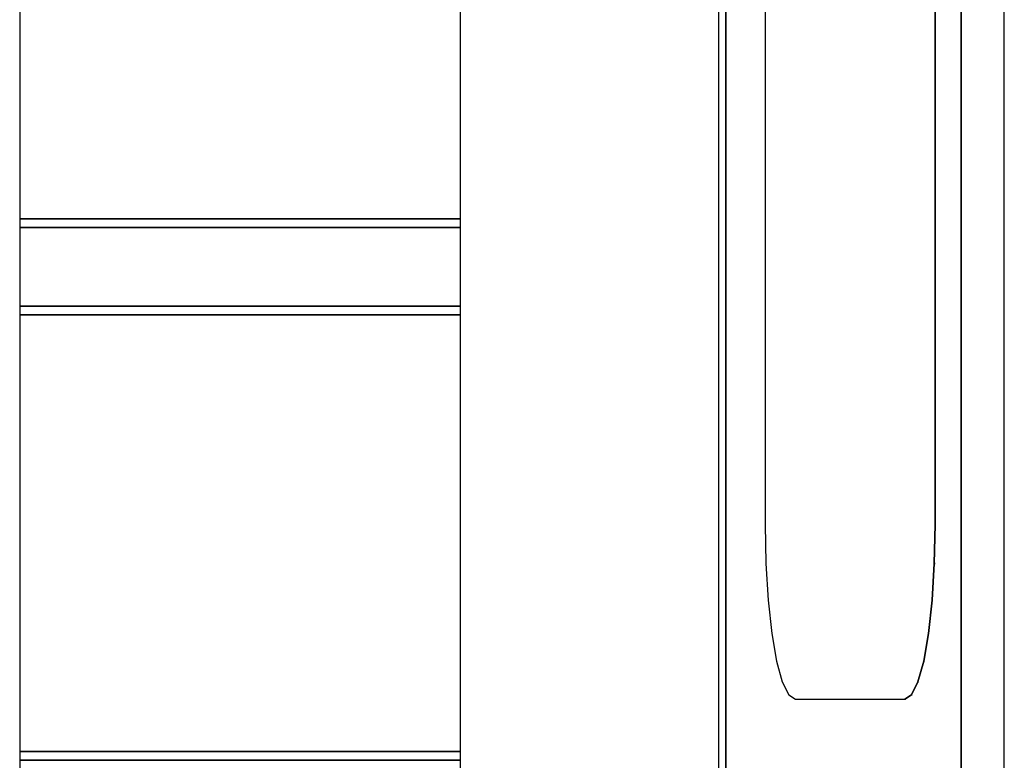
# Model space of a CAD drawing. Extents: x 5 to 1485, y 5 to 302.
# Drawn here: x 56 to 58, y 36 to 37 of the extents above; entities that cross this region are included whole.
import ezdxf

# ---------------------------------------------------------------- set-up
doc = ezdxf.new("R2010")
doc.units = 0
doc.header["$LTSCALE"] = 0.5
doc.header["$MEASUREMENT"] = 0
doc.layers.get('0').update_dxf_attribs({"linetype": 'CONTINUOUS'})

# ---------------------------------------------------------------- blocks, each defined once
blk = doc.blocks.new('LD_20210212095729_00000042')
for p, q in [((-45.25, 270), (-45.25, -270)), ((-44.41, -270), (-44.41, 270)), ((-44.41, 270), (-44.41, -270)), ((-17.46, -250), (-17.46, 250)), ((-17.46, 250), (-17.46, -250)), ((-12.54, -250), (-12.54, 250)), ((-20.46, -60), (-20.46, 60)), ((-20.46, 60), (-20.46, -60)), ((-125.24, 25), (-125.24, -25)), ((-74.77, -25), (-74.77, 25)), ((-39.91, 0), (-39.91, -60)), ((-125.24, -25), (-125.23, -25)), ((-125.24, -25), (-125.24, -26)), ((-125.23, -25), (-125.24, -25)), ((-125.23, -25), (-124.84, -25)), ((-124.84, -25), (-125.23, -25)), ((-124.84, -25), (-124.69, -25)), ((-124.69, -25), (-124.84, -25)), ((-124.69, -25), (-124.52, -25)), ((-124.52, -25), (-124.69, -25)), ((-124.52, -25), (-124.32, -25)), ((-124.32, -25), (-124.52, -25)), ((-124.32, -25), (-124.11, -25)), ((-124.11, -25), (-124.32, -25)), ((-124.11, -25), (-123.88, -25)), ((-123.88, -25), (-124.11, -25)), ((-123.88, -25), (-123.63, -25)), ((-123.63, -25), (-123.88, -25)), ((-123.63, -25), (-123.36, -25)), ((-123.36, -25), (-123.63, -25)), ((-123.36, -25), (-122.18, -25)), ((-122.18, -25), (-123.36, -25)), ((-122.18, -25), (-121.81, -25)), ((-121.81, -25), (-122.18, -25)), ((-121.81, -25), (-121.42, -25)), ((-121.42, -25), (-121.81, -25)), ((-121.42, -25), (-121, -25)), ((-121, -25), (-121.42, -25)), ((-121, -25), (-120.56, -25)), ((-120.56, -25), (-121, -25)), ((-120.56, -25), (-120.09, -25)), ((-120.09, -25), (-120.56, -25)), ((-120.09, -25), (-119.59, -25)), ((-119.59, -25), (-120.09, -25)), ((-119.59, -25), (-119.07, -25)), ((-119.07, -25), (-119.59, -25)), ((-119.07, -25), (-118.79, -25)), ((-118.79, -25), (-119.07, -25)), ((-118.79, -25), (-118.24, -25)), ((-118.24, -25), (-118.79, -25)), ((-118.24, -25), (-117.68, -25)), ((-117.68, -25), (-118.24, -25)), ((-117.68, -25), (-117.08, -25)), ((-117.08, -25), (-117.68, -25)), ((-117.08, -25), (-116.47, -25)), ((-116.47, -25), (-117.08, -25)), ((-116.47, -25), (-115.84, -25)), ((-115.84, -25), (-116.47, -25)), ((-115.84, -25), (-115.19, -25)), ((-115.19, -25), (-115.84, -25)), ((-115.19, -25), (-114.52, -25)), ((-114.52, -25), (-115.19, -25)), ((-114.52, -25), (-113.06, -25)), ((-113.06, -25), (-114.52, -25)), ((-113.06, -25), (-112.17, -25)), ((-112.17, -25), (-113.06, -25)), ((-112.17, -25), (-111.26, -25)), ((-111.26, -25), (-112.17, -25)), ((-111.26, -25), (-110.32, -25)), ((-110.32, -25), (-111.26, -25)), ((-110.32, -25), (-109.37, -25)), ((-109.37, -25), (-110.32, -25)), ((-109.37, -25), (-108.39, -25)), ((-108.39, -25), (-109.37, -25)), ((-108.39, -25), (-107.4, -25)), ((-107.4, -25), (-108.39, -25)), ((-107.4, -25), (-106.4, -25)), ((-106.4, -25), (-107.4, -25)), ((-106.4, -25), (-105.02, -25)), ((-105.02, -25), (-106.4, -25)), ((-105.02, -25), (-103.62, -25)), ((-103.62, -25), (-105.02, -25)), ((-103.62, -25), (-102.2, -25)), ((-102.2, -25), (-103.62, -25)), ((-102.2, -25), (-100.78, -25)), ((-100.78, -25), (-102.2, -25)), ((-100.78, -25), (-99.36, -25)), ((-99.36, -25), (-100.78, -25)), ((-99.36, -25), (-97.94, -25)), ((-97.94, -25), (-99.36, -25)), ((-97.94, -25), (-96.52, -25)), ((-96.52, -25), (-97.94, -25)), ((-96.52, -25), (-95.12, -25)), ((-95.12, -25), (-96.52, -25)), ((-95.12, -25), (-93.74, -25)), ((-93.74, -25), (-95.12, -25)), ((-93.74, -25), (-92.74, -25)), ((-92.74, -25), (-93.74, -25)), ((-92.74, -25), (-91.75, -25)), ((-91.75, -25), (-92.74, -25)), ((-91.75, -25), (-90.77, -25)), ((-90.77, -25), (-91.75, -25)), ((-90.77, -25), (-89.82, -25)), ((-89.82, -25), (-90.77, -25)), ((-89.82, -25), (-88.88, -25)), ((-88.88, -25), (-89.82, -25)), ((-88.88, -25), (-87.97, -25)), ((-87.97, -25), (-88.88, -25)), ((-87.97, -25), (-87.08, -25)), ((-87.08, -25), (-87.97, -25)), ((-87.08, -25), (-85.62, -25)), ((-85.62, -25), (-87.08, -25)), ((-85.62, -25), (-84.95, -25)), ((-84.95, -25), (-85.62, -25)), ((-84.95, -25), (-84.3, -25)), ((-84.3, -25), (-84.95, -25)), ((-84.3, -25), (-83.67, -25)), ((-83.67, -25), (-84.3, -25)), ((-83.67, -25), (-83.06, -25)), ((-83.06, -25), (-83.67, -25)), ((-83.06, -25), (-82.46, -25)), ((-82.46, -25), (-83.06, -25)), ((-82.46, -25), (-81.9, -25)), ((-81.9, -25), (-82.46, -25)), ((-81.9, -25), (-81.35, -25)), ((-81.35, -25), (-81.9, -25)), ((-81.35, -25), (-81.07, -25)), ((-81.07, -25), (-81.35, -25)), ((-81.07, -25), (-80.55, -25)), ((-80.55, -25), (-81.07, -25)), ((-80.55, -25), (-80.05, -25)), ((-80.05, -25), (-80.55, -25)), ((-80.05, -25), (-79.58, -25)), ((-79.58, -25), (-80.05, -25)), ((-79.58, -25), (-79.14, -25)), ((-79.14, -25), (-79.58, -25)), ((-79.14, -25), (-78.72, -25)), ((-78.72, -25), (-79.14, -25)), ((-78.72, -25), (-78.33, -25)), ((-78.33, -25), (-78.72, -25)), ((-78.33, -25), (-77.96, -25)), ((-77.96, -25), (-78.33, -25)), ((-77.96, -25), (-76.78, -25)), ((-76.78, -25), (-77.96, -25)), ((-76.78, -25), (-76.51, -25)), ((-76.51, -25), (-76.78, -25)), ((-76.51, -25), (-76.26, -25)), ((-76.26, -25), (-76.51, -25)), ((-76.26, -25), (-76.03, -25)), ((-76.03, -25), (-76.26, -25)), ((-76.03, -25), (-75.82, -25)), ((-75.82, -25), (-76.03, -25)), ((-75.82, -25), (-75.62, -25)), ((-75.62, -25), (-75.82, -25)), ((-75.62, -25), (-75.45, -25)), ((-75.45, -25), (-75.62, -25)), ((-75.45, -25), (-75.3, -25)), ((-75.3, -25), (-75.45, -25)), ((-75.3, -25), (-74.77, -25)), ((-74.77, -25), (-75.3, -25)), ((-74.77, -26), (-74.77, -25)), ((-125.24, -26), (-125.24, -35)), ((-125.23, -26), (-125.24, -26)), ((-125.24, -26), (-125.23, -26)), ((-124.84, -26), (-125.23, -26)), ((-125.23, -26), (-124.84, -26)), ((-124.69, -26), (-124.84, -26)), ((-124.84, -26), (-124.69, -26)), ((-124.52, -26), (-124.69, -26)), ((-124.69, -26), (-124.52, -26)), ((-124.32, -26), (-124.52, -26)), ((-124.52, -26), (-124.32, -26)), ((-124.11, -26), (-124.32, -26)), ((-124.32, -26), (-124.11, -26)), ((-123.88, -26), (-124.11, -26)), ((-124.11, -26), (-123.88, -26)), ((-123.63, -26), (-123.88, -26)), ((-123.88, -26), (-123.63, -26)), ((-123.36, -26), (-123.63, -26)), ((-123.63, -26), (-123.36, -26)), ((-122.18, -26), (-123.36, -26)), ((-123.36, -26), (-122.18, -26)), ((-121.81, -26), (-122.18, -26)), ((-122.18, -26), (-121.81, -26)), ((-121.42, -26), (-121.81, -26)), ((-121.81, -26), (-121.42, -26)), ((-121, -26), (-121.42, -26)), ((-121.42, -26), (-121, -26)), ((-120.56, -26), (-121, -26)), ((-121, -26), (-120.56, -26)), ((-120.09, -26), (-120.56, -26)), ((-120.56, -26), (-120.09, -26)), ((-119.59, -26), (-120.09, -26)), ((-120.09, -26), (-119.59, -26)), ((-119.07, -26), (-119.59, -26)), ((-119.59, -26), (-119.07, -26)), ((-118.79, -26), (-119.07, -26)), ((-119.07, -26), (-118.79, -26)), ((-118.24, -26), (-118.79, -26)), ((-118.79, -26), (-118.24, -26)), ((-117.68, -26), (-118.24, -26)), ((-118.24, -26), (-117.68, -26)), ((-117.08, -26), (-117.68, -26)), ((-117.68, -26), (-117.08, -26)), ((-116.47, -26), (-117.08, -26)), ((-117.08, -26), (-116.47, -26)), ((-115.84, -26), (-116.47, -26)), ((-116.47, -26), (-115.84, -26)), ((-115.19, -26), (-115.84, -26)), ((-115.84, -26), (-115.19, -26)), ((-114.52, -26), (-115.19, -26)), ((-115.19, -26), (-114.52, -26)), ((-113.06, -26), (-114.52, -26)), ((-114.52, -26), (-113.06, -26)), ((-112.17, -26), (-113.06, -26)), ((-113.06, -26), (-112.17, -26)), ((-111.26, -26), (-112.17, -26)), ((-112.17, -26), (-111.26, -26)), ((-110.32, -26), (-111.26, -26)), ((-111.26, -26), (-110.32, -26)), ((-109.37, -26), (-110.32, -26)), ((-110.32, -26), (-109.37, -26)), ((-108.39, -26), (-109.37, -26)), ((-109.37, -26), (-108.39, -26)), ((-107.4, -26), (-108.39, -26)), ((-108.39, -26), (-107.4, -26)), ((-106.4, -26), (-107.4, -26)), ((-107.4, -26), (-106.4, -26)), ((-105.02, -26), (-106.4, -26)), ((-106.4, -26), (-105.02, -26)), ((-103.62, -26), (-105.02, -26)), ((-105.02, -26), (-103.62, -26)), ((-102.2, -26), (-103.62, -26)), ((-103.62, -26), (-102.2, -26)), ((-100.78, -26), (-102.2, -26)), ((-102.2, -26), (-100.78, -26)), ((-99.36, -26), (-100.78, -26)), ((-100.78, -26), (-99.36, -26)), ((-97.94, -26), (-99.36, -26)), ((-99.36, -26), (-97.94, -26)), ((-96.52, -26), (-97.94, -26)), ((-97.94, -26), (-96.52, -26)), ((-95.12, -26), (-96.52, -26)), ((-96.52, -26), (-95.12, -26)), ((-93.74, -26), (-95.12, -26)), ((-95.12, -26), (-93.74, -26)), ((-92.74, -26), (-93.74, -26)), ((-93.74, -26), (-92.74, -26)), ((-91.75, -26), (-92.74, -26)), ((-92.74, -26), (-91.75, -26)), ((-90.77, -26), (-91.75, -26)), ((-91.75, -26), (-90.77, -26)), ((-89.82, -26), (-90.77, -26)), ((-90.77, -26), (-89.82, -26)), ((-88.88, -26), (-89.82, -26)), ((-89.82, -26), (-88.88, -26)), ((-87.97, -26), (-88.88, -26)), ((-88.88, -26), (-87.97, -26)), ((-87.08, -26), (-87.97, -26)), ((-87.97, -26), (-87.08, -26)), ((-85.62, -26), (-87.08, -26)), ((-87.08, -26), (-85.62, -26)), ((-84.95, -26), (-85.62, -26)), ((-85.62, -26), (-84.95, -26)), ((-84.3, -26), (-84.95, -26)), ((-84.95, -26), (-84.3, -26)), ((-83.67, -26), (-84.3, -26)), ((-84.3, -26), (-83.67, -26)), ((-83.06, -26), (-83.67, -26)), ((-83.67, -26), (-83.06, -26)), ((-82.46, -26), (-83.06, -26)), ((-83.06, -26), (-82.46, -26)), ((-81.9, -26), (-82.46, -26)), ((-82.46, -26), (-81.9, -26)), ((-81.35, -26), (-81.9, -26)), ((-81.9, -26), (-81.35, -26)), ((-81.07, -26), (-81.35, -26)), ((-81.35, -26), (-81.07, -26)), ((-80.55, -26), (-81.07, -26)), ((-81.07, -26), (-80.55, -26)), ((-80.05, -26), (-80.55, -26)), ((-80.55, -26), (-80.05, -26)), ((-79.58, -26), (-80.05, -26)), ((-80.05, -26), (-79.58, -26)), ((-79.14, -26), (-79.58, -26)), ((-79.58, -26), (-79.14, -26)), ((-78.72, -26), (-79.14, -26)), ((-79.14, -26), (-78.72, -26)), ((-78.33, -26), (-78.72, -26)), ((-78.72, -26), (-78.33, -26)), ((-77.96, -26), (-78.33, -26)), ((-78.33, -26), (-77.96, -26)), ((-76.78, -26), (-77.96, -26)), ((-77.96, -26), (-76.78, -26)), ((-76.51, -26), (-76.78, -26)), ((-76.78, -26), (-76.51, -26)), ((-76.26, -26), (-76.51, -26)), ((-76.51, -26), (-76.26, -26)), ((-76.03, -26), (-76.26, -26)), ((-76.26, -26), (-76.03, -26)), ((-75.82, -26), (-76.03, -26)), ((-76.03, -26), (-75.82, -26)), ((-75.62, -26), (-75.82, -26)), ((-75.82, -26), (-75.62, -26)), ((-75.45, -26), (-75.62, -26)), ((-75.62, -26), (-75.45, -26)), ((-75.3, -26), (-75.45, -26)), ((-75.45, -26), (-75.3, -26)), ((-74.77, -26), (-75.3, -26)), ((-75.3, -26), (-74.77, -26)), ((-74.77, -35), (-74.77, -26)), ((-125.24, -35), (-125.23, -35)), ((-125.24, -35), (-125.24, -36)), ((-125.23, -35), (-125.24, -35)), ((-125.24, -36), (-125.24, -86)), ((-125.23, -36), (-125.24, -36)), ((-125.24, -36), (-125.23, -36)), ((-125.23, -35), (-124.84, -35)), ((-124.84, -35), (-125.23, -35)), ((-124.84, -36), (-125.23, -36)), ((-125.23, -36), (-124.84, -36)), ((-124.84, -35), (-124.69, -35)), ((-124.69, -35), (-124.84, -35)), ((-124.69, -36), (-124.84, -36)), ((-124.84, -36), (-124.69, -36)), ((-124.69, -35), (-124.52, -35)), ((-124.52, -35), (-124.69, -35)), ((-124.52, -36), (-124.69, -36)), ((-124.69, -36), (-124.52, -36)), ((-124.52, -35), (-124.32, -35)), ((-124.32, -35), (-124.52, -35)), ((-124.32, -36), (-124.52, -36)), ((-124.52, -36), (-124.32, -36)), ((-124.32, -35), (-124.11, -35)), ((-124.11, -35), (-124.32, -35)), ((-124.11, -36), (-124.32, -36)), ((-124.32, -36), (-124.11, -36)), ((-124.11, -35), (-123.88, -35)), ((-123.88, -35), (-124.11, -35)), ((-123.88, -36), (-124.11, -36)), ((-124.11, -36), (-123.88, -36)), ((-123.88, -35), (-123.63, -35)), ((-123.63, -35), (-123.88, -35)), ((-123.63, -36), (-123.88, -36)), ((-123.88, -36), (-123.63, -36)), ((-123.63, -35), (-123.36, -35)), ((-123.36, -35), (-123.63, -35)), ((-123.36, -36), (-123.63, -36)), ((-123.63, -36), (-123.36, -36)), ((-123.36, -35), (-122.18, -35)), ((-122.18, -35), (-123.36, -35)), ((-122.18, -36), (-123.36, -36)), ((-123.36, -36), (-122.18, -36)), ((-122.18, -35), (-121.81, -35)), ((-121.81, -35), (-122.18, -35)), ((-121.81, -36), (-122.18, -36)), ((-122.18, -36), (-121.81, -36)), ((-121.81, -35), (-121.42, -35)), ((-121.42, -35), (-121.81, -35)), ((-121.42, -36), (-121.81, -36)), ((-121.81, -36), (-121.42, -36)), ((-121.42, -35), (-121, -35)), ((-121, -35), (-121.42, -35)), ((-121, -36), (-121.42, -36)), ((-121.42, -36), (-121, -36)), ((-121, -35), (-120.56, -35)), ((-120.56, -35), (-121, -35)), ((-120.56, -36), (-121, -36)), ((-121, -36), (-120.56, -36)), ((-120.56, -35), (-120.09, -35)), ((-120.09, -35), (-120.56, -35)), ((-120.09, -36), (-120.56, -36)), ((-120.56, -36), (-120.09, -36)), ((-120.09, -35), (-119.59, -35)), ((-119.59, -35), (-120.09, -35)), ((-119.59, -36), (-120.09, -36)), ((-120.09, -36), (-119.59, -36)), ((-119.59, -35), (-119.07, -35)), ((-119.07, -35), (-119.59, -35)), ((-119.07, -36), (-119.59, -36)), ((-119.59, -36), (-119.07, -36)), ((-119.07, -35), (-118.79, -35)), ((-118.79, -35), (-119.07, -35)), ((-118.79, -36), (-119.07, -36)), ((-119.07, -36), (-118.79, -36)), ((-118.79, -35), (-118.24, -35)), ((-118.24, -35), (-118.79, -35)), ((-118.24, -36), (-118.79, -36)), ((-118.79, -36), (-118.24, -36)), ((-118.24, -35), (-117.68, -35)), ((-117.68, -35), (-118.24, -35)), ((-117.68, -36), (-118.24, -36)), ((-118.24, -36), (-117.68, -36)), ((-117.68, -35), (-117.08, -35)), ((-117.08, -35), (-117.68, -35)), ((-117.08, -36), (-117.68, -36)), ((-117.68, -36), (-117.08, -36)), ((-117.08, -35), (-116.47, -35)), ((-116.47, -35), (-117.08, -35)), ((-116.47, -36), (-117.08, -36)), ((-117.08, -36), (-116.47, -36)), ((-116.47, -35), (-115.84, -35)), ((-115.84, -35), (-116.47, -35)), ((-115.84, -36), (-116.47, -36)), ((-116.47, -36), (-115.84, -36)), ((-115.84, -35), (-115.19, -35)), ((-115.19, -35), (-115.84, -35)), ((-115.19, -36), (-115.84, -36)), ((-115.84, -36), (-115.19, -36)), ((-115.19, -35), (-114.52, -35)), ((-114.52, -35), (-115.19, -35)), ((-114.52, -36), (-115.19, -36)), ((-115.19, -36), (-114.52, -36)), ((-114.52, -35), (-113.06, -35)), ((-113.06, -35), (-114.52, -35)), ((-113.06, -36), (-114.52, -36)), ((-114.52, -36), (-113.06, -36)), ((-113.06, -35), (-112.17, -35)), ((-112.17, -35), (-113.06, -35)), ((-112.17, -36), (-113.06, -36)), ((-113.06, -36), (-112.17, -36)), ((-112.17, -35), (-111.26, -35)), ((-111.26, -35), (-112.17, -35)), ((-111.26, -36), (-112.17, -36)), ((-112.17, -36), (-111.26, -36)), ((-111.26, -35), (-110.32, -35)), ((-110.32, -35), (-111.26, -35)), ((-110.32, -36), (-111.26, -36)), ((-111.26, -36), (-110.32, -36)), ((-110.32, -35), (-109.37, -35)), ((-109.37, -35), (-110.32, -35)), ((-109.37, -36), (-110.32, -36)), ((-110.32, -36), (-109.37, -36)), ((-109.37, -35), (-108.39, -35)), ((-108.39, -35), (-109.37, -35)), ((-108.39, -36), (-109.37, -36)), ((-109.37, -36), (-108.39, -36)), ((-108.39, -35), (-107.4, -35)), ((-107.4, -35), (-108.39, -35)), ((-107.4, -36), (-108.39, -36)), ((-108.39, -36), (-107.4, -36)), ((-107.4, -35), (-106.4, -35)), ((-106.4, -35), (-107.4, -35)), ((-106.4, -36), (-107.4, -36)), ((-107.4, -36), (-106.4, -36)), ((-106.4, -35), (-105.02, -35)), ((-105.02, -35), (-106.4, -35)), ((-105.02, -36), (-106.4, -36)), ((-106.4, -36), (-105.02, -36)), ((-105.02, -35), (-103.62, -35)), ((-103.62, -35), (-105.02, -35)), ((-103.62, -36), (-105.02, -36)), ((-105.02, -36), (-103.62, -36)), ((-103.62, -35), (-102.2, -35)), ((-102.2, -35), (-103.62, -35)), ((-102.2, -36), (-103.62, -36)), ((-103.62, -36), (-102.2, -36)), ((-102.2, -35), (-100.78, -35)), ((-100.78, -35), (-102.2, -35)), ((-100.78, -36), (-102.2, -36)), ((-102.2, -36), (-100.78, -36)), ((-100.78, -35), (-99.36, -35)), ((-99.36, -35), (-100.78, -35)), ((-99.36, -36), (-100.78, -36)), ((-100.78, -36), (-99.36, -36)), ((-99.36, -35), (-97.94, -35)), ((-97.94, -35), (-99.36, -35)), ((-97.94, -36), (-99.36, -36)), ((-99.36, -36), (-97.94, -36)), ((-97.94, -35), (-96.52, -35)), ((-96.52, -35), (-97.94, -35)), ((-96.52, -36), (-97.94, -36)), ((-97.94, -36), (-96.52, -36)), ((-96.52, -35), (-95.12, -35)), ((-95.12, -35), (-96.52, -35)), ((-95.12, -36), (-96.52, -36)), ((-96.52, -36), (-95.12, -36)), ((-95.12, -35), (-93.74, -35)), ((-93.74, -35), (-95.12, -35)), ((-93.74, -36), (-95.12, -36)), ((-95.12, -36), (-93.74, -36)), ((-93.74, -35), (-92.74, -35)), ((-92.74, -35), (-93.74, -35)), ((-92.74, -36), (-93.74, -36)), ((-93.74, -36), (-92.74, -36)), ((-92.74, -35), (-91.75, -35)), ((-91.75, -35), (-92.74, -35)), ((-91.75, -36), (-92.74, -36)), ((-92.74, -36), (-91.75, -36)), ((-91.75, -35), (-90.77, -35)), ((-90.77, -35), (-91.75, -35)), ((-90.77, -36), (-91.75, -36)), ((-91.75, -36), (-90.77, -36)), ((-90.77, -35), (-89.82, -35)), ((-89.82, -35), (-90.77, -35)), ((-89.82, -36), (-90.77, -36)), ((-90.77, -36), (-89.82, -36)), ((-89.82, -35), (-88.88, -35)), ((-88.88, -35), (-89.82, -35)), ((-88.88, -36), (-89.82, -36)), ((-89.82, -36), (-88.88, -36)), ((-88.88, -35), (-87.97, -35)), ((-87.97, -35), (-88.88, -35)), ((-87.97, -36), (-88.88, -36)), ((-88.88, -36), (-87.97, -36)), ((-87.97, -35), (-87.08, -35)), ((-87.08, -35), (-87.97, -35)), ((-87.08, -36), (-87.97, -36)), ((-87.97, -36), (-87.08, -36)), ((-87.08, -35), (-85.62, -35)), ((-85.62, -35), (-87.08, -35)), ((-85.62, -36), (-87.08, -36)), ((-87.08, -36), (-85.62, -36)), ((-85.62, -35), (-84.95, -35)), ((-84.95, -35), (-85.62, -35)), ((-84.95, -36), (-85.62, -36)), ((-85.62, -36), (-84.95, -36)), ((-84.95, -35), (-84.3, -35)), ((-84.3, -35), (-84.95, -35)), ((-84.3, -36), (-84.95, -36)), ((-84.95, -36), (-84.3, -36)), ((-84.3, -35), (-83.67, -35)), ((-83.67, -35), (-84.3, -35)), ((-83.67, -36), (-84.3, -36)), ((-84.3, -36), (-83.67, -36)), ((-83.67, -35), (-83.06, -35)), ((-83.06, -35), (-83.67, -35)), ((-83.06, -36), (-83.67, -36)), ((-83.67, -36), (-83.06, -36)), ((-83.06, -35), (-82.46, -35)), ((-82.46, -35), (-83.06, -35)), ((-82.46, -36), (-83.06, -36)), ((-83.06, -36), (-82.46, -36)), ((-82.46, -35), (-81.9, -35)), ((-81.9, -35), (-82.46, -35)), ((-81.9, -36), (-82.46, -36)), ((-82.46, -36), (-81.9, -36)), ((-81.9, -35), (-81.35, -35)), ((-81.35, -35), (-81.9, -35)), ((-81.35, -36), (-81.9, -36)), ((-81.9, -36), (-81.35, -36)), ((-81.35, -35), (-81.07, -35)), ((-81.07, -35), (-81.35, -35)), ((-81.07, -36), (-81.35, -36)), ((-81.35, -36), (-81.07, -36)), ((-81.07, -35), (-80.55, -35)), ((-80.55, -35), (-81.07, -35)), ((-80.55, -36), (-81.07, -36)), ((-81.07, -36), (-80.55, -36)), ((-80.55, -35), (-80.05, -35)), ((-80.05, -35), (-80.55, -35)), ((-80.05, -36), (-80.55, -36)), ((-80.55, -36), (-80.05, -36)), ((-80.05, -35), (-79.58, -35)), ((-79.58, -35), (-80.05, -35)), ((-79.58, -36), (-80.05, -36)), ((-80.05, -36), (-79.58, -36)), ((-79.58, -35), (-79.14, -35)), ((-79.14, -35), (-79.58, -35)), ((-79.14, -36), (-79.58, -36)), ((-79.58, -36), (-79.14, -36)), ((-79.14, -35), (-78.72, -35)), ((-78.72, -35), (-79.14, -35)), ((-78.72, -36), (-79.14, -36)), ((-79.14, -36), (-78.72, -36)), ((-78.72, -35), (-78.33, -35)), ((-78.33, -35), (-78.72, -35)), ((-78.33, -36), (-78.72, -36)), ((-78.72, -36), (-78.33, -36)), ((-78.33, -35), (-77.96, -35)), ((-77.96, -35), (-78.33, -35)), ((-77.96, -36), (-78.33, -36)), ((-78.33, -36), (-77.96, -36)), ((-77.96, -35), (-76.78, -35)), ((-76.78, -35), (-77.96, -35)), ((-76.78, -36), (-77.96, -36)), ((-77.96, -36), (-76.78, -36)), ((-76.78, -35), (-76.51, -35)), ((-76.51, -35), (-76.78, -35)), ((-76.51, -36), (-76.78, -36)), ((-76.78, -36), (-76.51, -36)), ((-76.51, -35), (-76.26, -35)), ((-76.26, -35), (-76.51, -35)), ((-76.26, -36), (-76.51, -36)), ((-76.51, -36), (-76.26, -36)), ((-76.26, -35), (-76.03, -35)), ((-76.03, -35), (-76.26, -35)), ((-76.03, -36), (-76.26, -36)), ((-76.26, -36), (-76.03, -36)), ((-76.03, -35), (-75.82, -35)), ((-75.82, -35), (-76.03, -35)), ((-75.82, -36), (-76.03, -36)), ((-76.03, -36), (-75.82, -36)), ((-75.82, -35), (-75.62, -35)), ((-75.62, -35), (-75.82, -35)), ((-75.62, -36), (-75.82, -36)), ((-75.82, -36), (-75.62, -36)), ((-75.62, -35), (-75.45, -35)), ((-75.45, -35), (-75.62, -35)), ((-75.45, -36), (-75.62, -36)), ((-75.62, -36), (-75.45, -36)), ((-75.45, -35), (-75.3, -35)), ((-75.3, -35), (-75.45, -35)), ((-75.3, -36), (-75.45, -36)), ((-75.45, -36), (-75.3, -36)), ((-75.3, -35), (-74.77, -35)), ((-74.77, -35), (-75.3, -35)), ((-74.77, -36), (-75.3, -36)), ((-75.3, -36), (-74.77, -36)), ((-74.77, -36), (-74.77, -35)), ((-74.77, -86), (-74.77, -36)), ((-39.91, -60), (-39.82, -64.45)), ((-20.55, -64.45), (-20.46, -60)), ((-20.46, -60), (-20.55, -64.45)), ((-20.39, -60), (-20.46, -60)), ((-20.46, -60), (-20.39, -60)), ((-39.82, -64.45), (-39.57, -68.68)), ((-20.81, -68.68), (-20.55, -64.45)), ((-20.55, -64.45), (-20.81, -68.68)), ((-20.47, -64.45), (-20.55, -64.45)), ((-20.55, -64.45), (-20.47, -64.45)), ((-39.57, -68.68), (-39.15, -72.47)), ((-21.22, -72.47), (-20.81, -68.68)), ((-20.81, -68.68), (-21.22, -72.47)), ((-20.73, -68.68), (-20.81, -68.68)), ((-20.81, -68.68), (-20.73, -68.68)), ((-39.15, -72.47), (-38.6, -75.64)), ((-21.77, -75.64), (-21.22, -72.47)), ((-21.22, -72.47), (-21.77, -75.64)), ((-21.14, -72.47), (-21.22, -72.47)), ((-21.22, -72.47), (-21.14, -72.47)), ((-38.6, -75.64), (-37.95, -78.02)), ((-22.43, -78.02), (-21.77, -75.64)), ((-21.77, -75.64), (-22.43, -78.02)), ((-21.69, -75.64), (-21.77, -75.64)), ((-21.77, -75.64), (-21.69, -75.64)), ((-37.95, -78.02), (-37.21, -79.5)), ((-23.16, -79.5), (-22.43, -78.02)), ((-22.43, -78.02), (-23.16, -79.5)), ((-22.35, -78.02), (-22.43, -78.02)), ((-22.43, -78.02), (-22.35, -78.02)), ((-37.21, -79.5), (-36.44, -80)), ((-36.44, -80), (-23.94, -80)), ((-23.94, -80), (-23.16, -79.5)), ((-23.16, -79.5), (-23.94, -80)), ((-23.94, -80), (-23.86, -80)), ((-23.09, -79.5), (-23.16, -79.5)), ((-23.16, -79.5), (-23.09, -79.5)), ((-125.24, -86), (-125.23, -86)), ((-125.24, -86), (-125.24, -87)), ((-125.23, -86), (-125.24, -86)), ((-125.23, -86), (-124.84, -86)), ((-124.84, -86), (-125.23, -86)), ((-124.84, -86), (-124.69, -86)), ((-124.69, -86), (-124.84, -86)), ((-124.69, -86), (-124.52, -86)), ((-124.52, -86), (-124.69, -86)), ((-124.52, -86), (-124.32, -86)), ((-124.32, -86), (-124.52, -86)), ((-124.32, -86), (-124.11, -86)), ((-124.11, -86), (-124.32, -86)), ((-124.11, -86), (-123.88, -86)), ((-123.88, -86), (-124.11, -86)), ((-123.88, -86), (-123.63, -86)), ((-123.63, -86), (-123.88, -86)), ((-123.63, -86), (-123.36, -86)), ((-123.36, -86), (-123.63, -86)), ((-123.36, -86), (-122.18, -86)), ((-122.18, -86), (-123.36, -86)), ((-122.18, -86), (-121.81, -86)), ((-121.81, -86), (-122.18, -86)), ((-121.81, -86), (-121.42, -86)), ((-121.42, -86), (-121.81, -86)), ((-121.42, -86), (-121, -86)), ((-121, -86), (-121.42, -86)), ((-121, -86), (-120.56, -86)), ((-120.56, -86), (-121, -86)), ((-120.56, -86), (-120.09, -86)), ((-120.09, -86), (-120.56, -86)), ((-120.09, -86), (-119.59, -86)), ((-119.59, -86), (-120.09, -86)), ((-119.59, -86), (-119.07, -86)), ((-119.07, -86), (-119.59, -86)), ((-119.07, -86), (-118.79, -86)), ((-118.79, -86), (-119.07, -86)), ((-118.79, -86), (-118.24, -86)), ((-118.24, -86), (-118.79, -86)), ((-118.24, -86), (-117.68, -86)), ((-117.68, -86), (-118.24, -86)), ((-117.68, -86), (-117.08, -86)), ((-117.08, -86), (-117.68, -86)), ((-117.08, -86), (-116.47, -86)), ((-116.47, -86), (-117.08, -86)), ((-116.47, -86), (-115.84, -86)), ((-115.84, -86), (-116.47, -86)), ((-115.84, -86), (-115.19, -86)), ((-115.19, -86), (-115.84, -86)), ((-115.19, -86), (-114.52, -86)), ((-114.52, -86), (-115.19, -86)), ((-114.52, -86), (-113.06, -86)), ((-113.06, -86), (-114.52, -86)), ((-113.06, -86), (-112.17, -86)), ((-112.17, -86), (-113.06, -86)), ((-112.17, -86), (-111.26, -86)), ((-111.26, -86), (-112.17, -86)), ((-111.26, -86), (-110.32, -86)), ((-110.32, -86), (-111.26, -86)), ((-110.32, -86), (-109.37, -86)), ((-109.37, -86), (-110.32, -86)), ((-109.37, -86), (-108.39, -86)), ((-108.39, -86), (-109.37, -86)), ((-108.39, -86), (-107.4, -86)), ((-107.4, -86), (-108.39, -86)), ((-107.4, -86), (-106.4, -86)), ((-106.4, -86), (-107.4, -86)), ((-106.4, -86), (-105.02, -86)), ((-105.02, -86), (-106.4, -86)), ((-105.02, -86), (-103.62, -86)), ((-103.62, -86), (-105.02, -86)), ((-103.62, -86), (-102.2, -86)), ((-102.2, -86), (-103.62, -86)), ((-102.2, -86), (-100.78, -86)), ((-100.78, -86), (-102.2, -86)), ((-100.78, -86), (-99.36, -86)), ((-99.36, -86), (-100.78, -86)), ((-99.36, -86), (-97.94, -86)), ((-97.94, -86), (-99.36, -86)), ((-97.94, -86), (-96.52, -86)), ((-96.52, -86), (-97.94, -86)), ((-96.52, -86), (-95.12, -86)), ((-95.12, -86), (-96.52, -86)), ((-95.12, -86), (-93.74, -86)), ((-93.74, -86), (-95.12, -86)), ((-93.74, -86), (-92.74, -86)), ((-92.74, -86), (-93.74, -86)), ((-92.74, -86), (-91.75, -86)), ((-91.75, -86), (-92.74, -86)), ((-91.75, -86), (-90.77, -86)), ((-90.77, -86), (-91.75, -86)), ((-90.77, -86), (-89.82, -86)), ((-89.82, -86), (-90.77, -86)), ((-89.82, -86), (-88.88, -86)), ((-88.88, -86), (-89.82, -86)), ((-88.88, -86), (-87.97, -86)), ((-87.97, -86), (-88.88, -86)), ((-87.97, -86), (-87.08, -86)), ((-87.08, -86), (-87.97, -86)), ((-87.08, -86), (-85.62, -86)), ((-85.62, -86), (-87.08, -86)), ((-85.62, -86), (-84.95, -86)), ((-84.95, -86), (-85.62, -86)), ((-84.95, -86), (-84.3, -86)), ((-84.3, -86), (-84.95, -86)), ((-84.3, -86), (-83.67, -86)), ((-83.67, -86), (-84.3, -86)), ((-83.67, -86), (-83.06, -86)), ((-83.06, -86), (-83.67, -86)), ((-83.06, -86), (-82.46, -86)), ((-82.46, -86), (-83.06, -86)), ((-82.46, -86), (-81.9, -86)), ((-81.9, -86), (-82.46, -86)), ((-81.9, -86), (-81.35, -86)), ((-81.35, -86), (-81.9, -86)), ((-81.35, -86), (-81.07, -86)), ((-81.07, -86), (-81.35, -86)), ((-81.07, -86), (-80.55, -86)), ((-80.55, -86), (-81.07, -86)), ((-80.55, -86), (-80.05, -86)), ((-80.05, -86), (-80.55, -86)), ((-80.05, -86), (-79.58, -86)), ((-79.58, -86), (-80.05, -86)), ((-79.58, -86), (-79.14, -86)), ((-79.14, -86), (-79.58, -86)), ((-79.14, -86), (-78.72, -86)), ((-78.72, -86), (-79.14, -86)), ((-78.72, -86), (-78.33, -86)), ((-78.33, -86), (-78.72, -86)), ((-78.33, -86), (-77.96, -86)), ((-77.96, -86), (-78.33, -86)), ((-77.96, -86), (-76.78, -86)), ((-76.78, -86), (-77.96, -86)), ((-76.78, -86), (-76.51, -86)), ((-76.51, -86), (-76.78, -86)), ((-76.51, -86), (-76.26, -86)), ((-76.26, -86), (-76.51, -86)), ((-76.26, -86), (-76.03, -86)), ((-76.03, -86), (-76.26, -86)), ((-76.03, -86), (-75.82, -86)), ((-75.82, -86), (-76.03, -86)), ((-75.82, -86), (-75.62, -86)), ((-75.62, -86), (-75.82, -86)), ((-75.62, -86), (-75.45, -86)), ((-75.45, -86), (-75.62, -86)), ((-75.45, -86), (-75.3, -86)), ((-75.3, -86), (-75.45, -86)), ((-75.3, -86), (-74.77, -86)), ((-74.77, -86), (-75.3, -86)), ((-74.77, -87), (-74.77, -86)), ((-125.24, -87), (-125.24, -194)), ((-125.23, -87), (-125.24, -87)), ((-125.24, -87), (-125.23, -87)), ((-124.84, -87), (-125.23, -87)), ((-125.23, -87), (-124.84, -87)), ((-124.69, -87), (-124.84, -87)), ((-124.84, -87), (-124.69, -87)), ((-124.52, -87), (-124.69, -87)), ((-124.69, -87), (-124.52, -87)), ((-124.32, -87), (-124.52, -87)), ((-124.52, -87), (-124.32, -87)), ((-124.11, -87), (-124.32, -87)), ((-124.32, -87), (-124.11, -87)), ((-123.88, -87), (-124.11, -87)), ((-124.11, -87), (-123.88, -87)), ((-123.63, -87), (-123.88, -87)), ((-123.88, -87), (-123.63, -87)), ((-123.36, -87), (-123.63, -87)), ((-123.63, -87), (-123.36, -87)), ((-122.18, -87), (-123.36, -87)), ((-123.36, -87), (-122.18, -87)), ((-121.81, -87), (-122.18, -87)), ((-122.18, -87), (-121.81, -87)), ((-121.42, -87), (-121.81, -87)), ((-121.81, -87), (-121.42, -87)), ((-121, -87), (-121.42, -87)), ((-121.42, -87), (-121, -87)), ((-120.56, -87), (-121, -87)), ((-121, -87), (-120.56, -87)), ((-120.09, -87), (-120.56, -87)), ((-120.56, -87), (-120.09, -87)), ((-119.59, -87), (-120.09, -87)), ((-120.09, -87), (-119.59, -87)), ((-119.07, -87), (-119.59, -87)), ((-119.59, -87), (-119.07, -87)), ((-118.79, -87), (-119.07, -87)), ((-119.07, -87), (-118.79, -87)), ((-118.24, -87), (-118.79, -87)), ((-118.79, -87), (-118.24, -87)), ((-117.68, -87), (-118.24, -87)), ((-118.24, -87), (-117.68, -87)), ((-117.08, -87), (-117.68, -87)), ((-117.68, -87), (-117.08, -87)), ((-116.47, -87), (-117.08, -87)), ((-117.08, -87), (-116.47, -87)), ((-115.84, -87), (-116.47, -87)), ((-116.47, -87), (-115.84, -87)), ((-115.19, -87), (-115.84, -87)), ((-115.84, -87), (-115.19, -87)), ((-114.52, -87), (-115.19, -87)), ((-115.19, -87), (-114.52, -87)), ((-113.06, -87), (-114.52, -87)), ((-114.52, -87), (-113.06, -87)), ((-112.17, -87), (-113.06, -87)), ((-113.06, -87), (-112.17, -87)), ((-111.26, -87), (-112.17, -87)), ((-112.17, -87), (-111.26, -87)), ((-110.32, -87), (-111.26, -87)), ((-111.26, -87), (-110.32, -87)), ((-109.37, -87), (-110.32, -87)), ((-110.32, -87), (-109.37, -87)), ((-108.39, -87), (-109.37, -87)), ((-109.37, -87), (-108.39, -87)), ((-107.4, -87), (-108.39, -87)), ((-108.39, -87), (-107.4, -87)), ((-106.4, -87), (-107.4, -87)), ((-107.4, -87), (-106.4, -87)), ((-105.02, -87), (-106.4, -87)), ((-106.4, -87), (-105.02, -87)), ((-103.62, -87), (-105.02, -87)), ((-105.02, -87), (-103.62, -87)), ((-102.2, -87), (-103.62, -87)), ((-103.62, -87), (-102.2, -87)), ((-100.78, -87), (-102.2, -87)), ((-102.2, -87), (-100.78, -87)), ((-99.36, -87), (-100.78, -87)), ((-100.78, -87), (-99.36, -87)), ((-97.94, -87), (-99.36, -87)), ((-99.36, -87), (-97.94, -87)), ((-96.52, -87), (-97.94, -87)), ((-97.94, -87), (-96.52, -87)), ((-95.12, -87), (-96.52, -87)), ((-96.52, -87), (-95.12, -87)), ((-93.74, -87), (-95.12, -87)), ((-95.12, -87), (-93.74, -87)), ((-92.74, -87), (-93.74, -87)), ((-93.74, -87), (-92.74, -87)), ((-91.75, -87), (-92.74, -87)), ((-92.74, -87), (-91.75, -87)), ((-90.77, -87), (-91.75, -87)), ((-91.75, -87), (-90.77, -87)), ((-89.82, -87), (-90.77, -87)), ((-90.77, -87), (-89.82, -87)), ((-88.88, -87), (-89.82, -87)), ((-89.82, -87), (-88.88, -87)), ((-87.97, -87), (-88.88, -87)), ((-88.88, -87), (-87.97, -87)), ((-87.08, -87), (-87.97, -87)), ((-87.97, -87), (-87.08, -87)), ((-85.62, -87), (-87.08, -87)), ((-87.08, -87), (-85.62, -87)), ((-84.95, -87), (-85.62, -87)), ((-85.62, -87), (-84.95, -87)), ((-84.3, -87), (-84.95, -87)), ((-84.95, -87), (-84.3, -87)), ((-83.67, -87), (-84.3, -87)), ((-84.3, -87), (-83.67, -87)), ((-83.06, -87), (-83.67, -87)), ((-83.67, -87), (-83.06, -87)), ((-82.46, -87), (-83.06, -87)), ((-83.06, -87), (-82.46, -87)), ((-81.9, -87), (-82.46, -87)), ((-82.46, -87), (-81.9, -87)), ((-81.35, -87), (-81.9, -87)), ((-81.9, -87), (-81.35, -87)), ((-81.07, -87), (-81.35, -87)), ((-81.35, -87), (-81.07, -87)), ((-80.55, -87), (-81.07, -87)), ((-81.07, -87), (-80.55, -87)), ((-80.05, -87), (-80.55, -87)), ((-80.55, -87), (-80.05, -87)), ((-79.58, -87), (-80.05, -87)), ((-80.05, -87), (-79.58, -87)), ((-79.14, -87), (-79.58, -87)), ((-79.58, -87), (-79.14, -87)), ((-78.72, -87), (-79.14, -87)), ((-79.14, -87), (-78.72, -87)), ((-78.33, -87), (-78.72, -87)), ((-78.72, -87), (-78.33, -87)), ((-77.96, -87), (-78.33, -87)), ((-78.33, -87), (-77.96, -87)), ((-76.78, -87), (-77.96, -87)), ((-77.96, -87), (-76.78, -87)), ((-76.51, -87), (-76.78, -87)), ((-76.78, -87), (-76.51, -87)), ((-76.26, -87), (-76.51, -87)), ((-76.51, -87), (-76.26, -87)), ((-76.03, -87), (-76.26, -87)), ((-76.26, -87), (-76.03, -87)), ((-75.82, -87), (-76.03, -87)), ((-76.03, -87), (-75.82, -87)), ((-75.62, -87), (-75.82, -87)), ((-75.82, -87), (-75.62, -87)), ((-75.45, -87), (-75.62, -87)), ((-75.62, -87), (-75.45, -87)), ((-75.3, -87), (-75.45, -87)), ((-75.45, -87), (-75.3, -87)), ((-74.77, -87), (-75.3, -87)), ((-75.3, -87), (-74.77, -87)), ((-74.77, -194), (-74.77, -87))]:
    blk.add_line(p, q)

msp = doc.modelspace()

# ---------------------------------------------------------------- block references
at = {"xscale": 0.02, "yscale": 0.02, "zscale": 0.02}
msp.add_blockref('LD_20210212095729_00000042', (58.1001, 37.3), dxfattribs=at)

doc.saveas('drawing.dxf')
